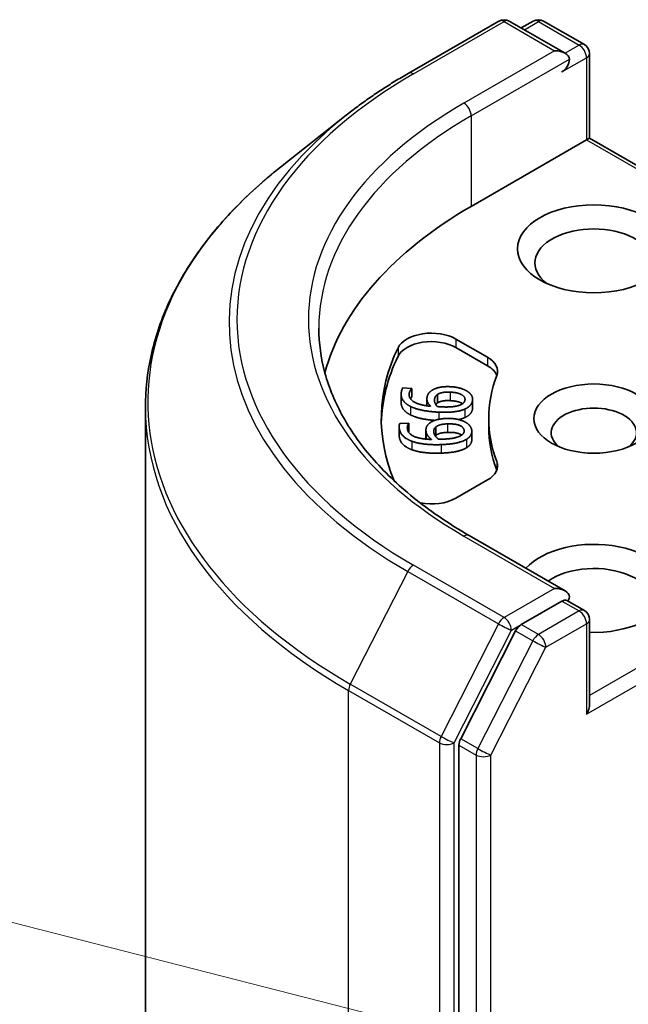
# Model space of a CAD drawing. Units: millimetres. Extents: x 0 to 9835, y 0 to 1686.
# Drawn here: x 794 to 804, y 367 to 383 of the extents above; entities that cross this region are included whole.
import ezdxf

# ---------------------------------------------------------------- set-up
doc = ezdxf.new("R2010")
doc.units = ezdxf.units.MM
doc.layers.add('Symbol (TK)', color=100, linetype='Continuous', lineweight=18, true_color=0x00ff3f)
doc.layers.add('Visible (ISO)', color=7, linetype='Continuous', lineweight=35)
doc.layers.add('Visible Narrow (ISO)', color=7, linetype='Continuous', lineweight=25)

# ---------------------------------------------------------------- blocks, each defined once
blk = doc.blocks.new('バルーン5')
at = {"layer": 'Symbol (TK)', "color": 100, "true_color": 0x00ff40}
blk.add_line((245.6087, 112.1016), (233.8754, 115.0989), dxfattribs=at)

msp = doc.modelspace()

# ---------------------------------------------------------------- linework, layer by layer
at = {"layer": 'Visible (ISO)'}
for p, q in [((800.122, 382.5868), (801.6482, 383.4679)), ((802.7602, 382.927), (801.8232, 383.4679)), ((802.226, 383.4677), (802.0248, 383.3516)), ((802.401, 383.4677), (803.0852, 383.0727)), ((803.1727, 381.4981), (803.1727, 382.9212)), ((799.0798, 381.8835), (797.9767, 381.0102)), ((803.1214, 381.4685), (801.1828, 380.3492)), ((803.1214, 381.4685), (803.1727, 381.4981)), ((808.9324, 378.1727), (803.1727, 381.4981)), ((800.926, 378.116), (801.4556, 377.8103)), ((801.4556, 377.6674), (800.926, 377.9732)), ((800.034, 377.2934), (800.1838, 377.2862)), ((800.1838, 377.2862), (800.1832, 377.2824)), ((800.1832, 377.2824), (800.1832, 377.1395)), ((800.1838, 377.2862), (800.1838, 377.1433)), ((800.0047, 377.187), (800.0047, 377.0442)), ((800.1838, 377.1433), (800.1832, 377.1395)), ((800.4375, 377.1075), (800.4375, 376.9922)), ((800.6181, 377.1859), (800.6181, 377.043)), ((801.2059, 377.1011), (801.2059, 376.9582)), ((795.7033, 376.9635), (795.7033, 348.4895)), ((801.4783, 376.6342), (801.4783, 376.7771)), ((799.9714, 376.6414), (799.9714, 376.4986)), ((799.9811, 376.6944), (800.1311, 376.6994)), ((800.1311, 376.6994), (800.1315, 376.6956)), ((800.1315, 376.6956), (800.1315, 376.5527)), ((800.4212, 376.584), (800.4212, 376.4411)), ((800.5855, 376.6353), (800.5855, 376.4924)), ((801.1923, 376.5641), (801.1923, 376.4212)), ((801.4556, 375.7438), (800.926, 375.4381)), ((802.7602, 373.8775), (801.1465, 374.8091)), ((802.7089, 373.705), (802.0248, 373.31)), ((802.791, 373.7168), (803.0852, 373.547)), ((803.1727, 373.3954), (803.1727, 371.9723)), ((801.9297, 373.2037), (801.0052, 371.3889)), ((800.9765, 371.2808), (800.9765, 342.9794))]:
    msp.add_line(p, q, dxfattribs=at)
for centre, start, end in [((801.7357, 383.3164), 60, 120), ((802.3135, 383.3162), 60, 120), ((802.9977, 382.9212), 0, 60), ((802.9977, 373.3954), 0, 60)]:
    msp.add_arc(centre, 0.175, start, end, dxfattribs=at)
for centre, major_axis, start_param, end_param in [((802.5852, 382.8259), (0.2475, 0), 0, 1.5707963), ((802.7089, 382.7545), (-0.0875, -0.1516), 0.7853982, 2.3561945), ((807.37, 376.7771), (-8.75, 0), 5.4977871, 6.1302195), ((803.2452, 379.3966), (-0.9917, 0), 2.4941852, 6.9305928), ((800.5135, 377.8779), (-0.5833, 0), 3.9269908, 6.0119467), ((800.5135, 377.735), (-0.5833, 0), 3.9269908, 6.0119467), ((807.37, 376.7771), (-7.7, 0), 6.0119467, 6.5208867), ((807.37, 376.6342), (-7.7, 0), 6.0119467, 6.267114), ((801.0431, 377.5721), (0.5833, 0), 6.0688666, 7.0685835), ((801.0431, 377.4292), (0.5833, 0), 0.2137561, 0.7853982), ((807.37, 376.7771), (-5.8917, 0), 6.0688666, 6.497504), ((803.2452, 376.5389), (-0.7172, 0), 2.5431851, 6.8815928), ((807.37, 376.6342), (-5.8917, 0), 0, 0.2143187), ((801.0431, 375.982), (0.5833, 0), 5.4977871, 6.497504), ((801.0431, 375.8391), (0.5833, 0), 0.2137561, 0.2143187), ((800.5135, 375.6762), (-0.5833, 0), 1.2408321, 2.3561945), ((803.2452, 373.9193), (1.2833, 0), 4.6558752, 8.9515794), ((803.2452, 373.6812), (0.9917, 0), 5.6357779, 8.7429389), ((802.5852, 373.7764), (0.2475, 0), 0, 1.5707963), ((802.7089, 373.8479), (0.0875, -0.1516), 0.1595481, 0.7853982), ((802.0248, 373.1671), (0.0875, 0.1516), 0.7853982, 1.6614562), ((802.9977, 371.8713), (0.1237, 0.2143), 4.712389, 5.4977871), ((801.1003, 371.3523), (0.0875, 0.1516), 1.6614562, 2.3561945)]:
    msp.add_ellipse(centre, major_axis=major_axis, ratio=0.5773503, start_param=start_param, end_param=end_param, dxfattribs=at)
for centre, major_axis in [((803.2452, 379.6348), (-1.2833, 0)), ((803.2452, 376.7771), (1.0089, 0))]:
    msp.add_ellipse(centre, major_axis=major_axis, ratio=0.5773503, dxfattribs=at)
for points, degree, knots in [([(799.0798, 381.8835), (799.143, 381.9335), (799.2075, 381.9829), (799.3391, 382.0806), (799.4062, 382.1288), (799.5428, 382.224), (799.6124, 382.2709), (799.7539, 382.3634), (799.8259, 382.4091), (799.9722, 382.499), (800.0466, 382.5432), (800.122, 382.5868)], 3, [2.98633174, 2.98633174, 2.98633174, 2.98633174, 3.01738392, 3.01738392, 3.0484361, 3.0484361, 3.07948829, 3.07948829, 3.11054047, 3.11054047, 3.14159265, 3.14159265, 3.14159265, 3.14159265]), ([(797.9767, 381.0102), (797.6863, 380.7804), (797.4205, 380.5394), (796.9421, 380.0388), (796.7296, 379.7791), (796.3618, 379.2445), (796.2066, 378.9697), (795.9566, 378.4092), (795.8618, 378.1235), (795.7352, 377.5464), (795.7033, 377.2549), (795.7033, 376.9635)], 3, [3.29685357, 3.29685357, 3.29685357, 3.29685357, 3.42288102, 3.42288102, 3.54890847, 3.54890847, 3.67493592, 3.67493592, 3.80096337, 3.80096337, 3.92699082, 3.92699082, 3.92699082, 3.92699082]), ([(801.1465, 374.8091), (800.823, 374.9959), (800.5257, 375.197), (799.991, 375.6219), (799.7537, 375.8457), (799.3442, 376.3096), (799.1722, 376.5497), (798.8964, 377.0397), (798.7927, 377.2895), (798.6545, 377.7933), (798.62, 378.0472), (798.62, 378.3012)], 3, [1.57079633, 1.57079633, 1.57079633, 1.57079633, 1.72787596, 1.72787596, 1.88495559, 1.88495559, 2.04203522, 2.04203522, 2.19911486, 2.19911486, 2.35619449, 2.35619449, 2.35619449, 2.35619449]), ([(801.0365, 377.0272), (801.0303, 377.0317), (800.961, 377.0726), (800.8272, 377.079)], 2, [0.8844462, 0.8844462, 0.8844462, 1, 2, 2, 2]), ([(800.1618, 376.8387), (800.0784, 376.8794), (800.0047, 376.9869), (800.0047, 377.0442)], 2, [0, 0, 0, 1, 1.7908833, 1.7908833, 1.7908833]), ([(800.5671, 376.7463), (800.4573, 376.7549), (800.2468, 376.7968), (800.1618, 376.8387)], 2, [0.2375796, 0.2375796, 0.2375796, 1, 2, 2, 2]), ([(801.0221, 376.4991), (801.0077, 376.5095), (800.9179, 376.5494), (800.7838, 376.5449)], 2, [0.7240501, 0.7240501, 0.7240501, 1, 2, 2, 2]), ([(801.1923, 376.4212), (801.1923, 376.3845), (801.1507, 376.3144), (801.1007, 376.2843)], 2, [0.1664529, 0.1664529, 0.1664529, 1, 2, 2, 2]), ([(802.7089, 373.705), (802.7246, 373.714), (802.7414, 373.7199), (802.7709, 373.7234), (802.7835, 373.7211), (802.791, 373.7168)], 3, [0.185147228, 0.185147228, 0.185147228, 0.185147228, 0.196528423, 0.196528423, 0.207909617, 0.207909617, 0.207909617, 0.207909617])]:
    msp.add_open_spline(points, degree=degree, knots=knots, dxfattribs=at)
for points in [[(800.1618, 376.9816), (800.0784, 377.0223), (799.9961, 377.1424), (800.007, 377.218)], [(800.007, 377.218), (800.0102, 377.2403), (800.0234, 377.2791), (800.034, 377.2934)], [(800.1832, 377.2824), (800.1701, 377.2704), (800.1438, 377.2257), (800.14, 377.1996)], [(800.439, 377.1282), (800.4447, 377.1674), (800.4804, 377.2248), (800.5265, 377.255)], [(800.5265, 377.255), (800.5799, 377.2896), (800.7339, 377.3184), (800.8338, 377.3136)], [(800.6181, 377.1859), (800.6555, 377.2082), (800.7556, 377.2253), (800.8272, 377.2219)], [(800.8272, 377.2219), (800.961, 377.2155), (801.0852, 377.1422), (801.0774, 377.0878)], [(800.8338, 377.3136), (800.9233, 377.3093), (801.0701, 377.2678), (801.1168, 377.2365)], [(801.1168, 377.2365), (801.1662, 377.204), (801.211, 377.1263), (801.2045, 377.0811)], [(800.14, 377.1996), (800.128, 377.1158), (800.3091, 377.0036), (800.4999, 376.9846)], [(800.1832, 377.1395), (800.172, 377.1292), (800.1608, 377.1114)], [(800.4999, 376.9846), (800.4659, 377.0185), (800.4332, 377.088), (800.439, 377.1282)], [(800.612, 376.9792), (800.5851, 377.0095), (800.5607, 377.0704), (800.5652, 377.1019)], [(800.5652, 377.1019), (800.5686, 377.1253), (800.591, 377.1691), (800.6181, 377.1859)], [(800.8272, 377.079), (800.7556, 377.0824), (800.6555, 377.0653), (800.6181, 377.043)], [(801.0774, 377.0878), (801.074, 377.0644), (801.0388, 377.0244), (800.9993, 377.0071)], [(801.2045, 377.0811), (801.198, 377.036), (801.1345, 376.964), (801.0777, 376.9382)], [(800.6374, 376.8848), (800.4857, 376.8921), (800.2468, 376.9397), (800.1618, 376.9816)], [(800.6181, 377.043), (800.5973, 377.0302), (800.5858, 377.0142)], [(800.6853, 376.974), (800.6608, 376.9752), (800.6289, 376.9778), (800.612, 376.9792)], [(801.0777, 376.9382), (801.0095, 376.9064), (800.7919, 376.8774), (800.6374, 376.8848)], [(800.9993, 377.0071), (800.9577, 376.9883), (800.8059, 376.9682), (800.6853, 376.974)], [(801.2045, 376.9382), (801.198, 376.8931), (801.1345, 376.8211), (801.0777, 376.7953)], [(801.2059, 376.9582), (801.2059, 376.9484), (801.2045, 376.9382)], [(800.4781, 376.6962), (800.5225, 376.7349), (800.668, 376.7758), (800.7681, 376.7791)], [(800.7681, 376.7791), (800.8577, 376.7821), (801.0131, 376.7529), (801.067, 376.7257)], [(801.0777, 376.7953), (801.032, 376.774), (800.9682, 376.7605)], [(801.067, 376.7257), (801.1238, 376.6975), (801.187, 376.6242), (801.1915, 376.579)], [(799.9727, 376.6175), (799.9704, 376.6399), (799.974, 376.6794), (799.9811, 376.6944)], [(800.1833, 376.396), (800.0909, 376.4296), (799.9802, 376.5418), (799.9727, 376.6175)], [(800.1315, 376.6956), (800.1214, 376.6826), (800.1062, 376.6362), (800.1088, 376.6101)], [(800.1088, 376.6101), (800.1172, 376.5261), (800.3239, 376.4297), (800.5174, 376.4263)], [(800.1315, 376.5527), (800.1306, 376.5515), (800.1297, 376.5502)], [(800.4222, 376.5637), (800.4183, 376.6029), (800.4398, 376.6627), (800.4781, 376.6962)], [(800.5174, 376.4263), (800.4755, 376.4572), (800.4262, 376.5233), (800.4222, 376.5637)], [(800.5535, 376.5478), (800.5512, 376.5712), (800.5628, 376.6165), (800.5855, 376.6353)], [(800.5855, 376.6353), (800.6171, 376.6604), (800.7121, 376.6854), (800.7838, 376.6878)], [(800.7838, 376.6878), (800.9179, 376.6923), (801.0586, 376.6297), (801.0641, 376.5752)], [(801.0641, 376.5752), (801.0664, 376.5518), (801.0413, 376.5094), (801.0064, 376.4891)], [(801.1915, 376.579), (801.1961, 376.5337), (801.1507, 376.4573), (801.1007, 376.4272)], [(799.9727, 376.4746), (799.9714, 376.487), (799.9714, 376.4986)], [(800.1833, 376.2531), (800.0909, 376.2867), (799.9802, 376.3989), (799.9727, 376.4746)], [(800.6777, 376.3387), (800.5257, 376.3336), (800.2777, 376.3614), (800.1833, 376.396)], [(800.4214, 376.4312), (800.4212, 376.4363), (800.4212, 376.4411)], [(800.6297, 376.4301), (800.5957, 376.4579), (800.5567, 376.5162), (800.5535, 376.5478)], [(800.5855, 376.4924), (800.5812, 376.4888), (800.5775, 376.4851)], [(800.7838, 376.5449), (800.7121, 376.5425), (800.6171, 376.5175), (800.5855, 376.4924)], [(800.7035, 376.4309), (800.679, 376.4301), (800.6468, 376.4301), (800.6297, 376.4301)], [(801.1007, 376.4272), (801.0409, 376.3902), (800.8325, 376.3439), (800.6777, 376.3387)], [(801.0064, 376.4891), (800.9698, 376.4671), (800.8243, 376.4349), (800.7035, 376.4309)], [(800.6777, 376.1958), (800.5257, 376.1908), (800.2777, 376.2186), (800.1833, 376.2531)], [(801.1007, 376.2843), (801.0409, 376.2473), (800.8325, 376.201), (800.6777, 376.1958)]]:
    msp.add_open_spline(points, degree=2, dxfattribs=at)
at = {"layer": 'Visible Narrow (ISO)'}
for p, q in [((800.2095, 382.5781), (801.7357, 383.4593)), ((801.7357, 383.4593), (802.5852, 382.9688)), ((802.0761, 383.322), (802.3135, 383.4591)), ((802.3135, 383.4591), (802.9977, 383.0641)), ((802.9977, 383.0641), (802.7602, 382.927)), ((802.5852, 382.9688), (801.059, 382.0877)), ((802.7089, 382.6116), (803.1214, 382.8497)), ((803.1214, 382.8497), (803.1214, 381.4685)), ((801.1828, 381.8734), (802.8327, 382.8259)), ((801.1828, 381.8734), (801.1828, 380.3492)), ((803.1214, 381.4685), (808.8449, 378.1641)), ((800.926, 378.116), (800.926, 377.9732)), ((799.9515, 377.9681), (799.9515, 377.8253)), ((801.4556, 377.8103), (801.4556, 377.6674)), ((800.8272, 377.2219), (800.8272, 377.079)), ((800.14, 377.1996), (800.14, 377.1617)), ((800.5652, 377.1019), (800.5652, 377.0681)), ((801.2045, 377.0811), (801.2045, 376.9382)), ((800.1618, 376.9816), (800.1618, 376.8387)), ((800.6374, 376.8848), (800.6374, 376.7653)), ((801.0777, 376.9382), (801.0777, 376.7953)), ((799.9727, 376.6175), (799.9727, 376.4746)), ((800.4222, 376.5637), (800.4222, 376.4312)), ((800.7838, 376.6878), (800.7838, 376.5449)), ((801.0641, 376.5752), (801.0641, 376.5607)), ((800.1833, 376.396), (800.1833, 376.2531)), ((801.1007, 376.4272), (801.1007, 376.2843)), ((800.6777, 376.3387), (800.6777, 376.1958)), ((801.6131, 376.0536), (801.6131, 375.9107)), ((808.8449, 375.39), (803.1727, 372.1152)), ((803.1214, 371.7998), (808.9686, 375.1757)), ((801.059, 374.8005), (802.5852, 373.9193)), ((801.7357, 373.4289), (800.2095, 374.31)), ((800.1145, 374.2037), (799.1491, 372.3086)), ((800.1145, 374.2037), (801.6406, 373.3226)), ((802.5852, 373.9193), (801.7357, 373.4289)), ((802.7089, 373.705), (802.9977, 373.5383)), ((802.9977, 373.5383), (802.3135, 373.1433)), ((801.6406, 373.3226), (800.6752, 371.4275)), ((801.8595, 373.2145), (802.0248, 373.31)), ((802.3135, 373.1433), (802.0248, 373.31)), ((802.4373, 372.929), (803.1214, 373.324)), ((803.1214, 373.324), (803.1214, 371.7998)), ((800.894, 371.3194), (801.8595, 373.2145)), ((801.9297, 373.2037), (802.2185, 373.037)), ((802.2185, 373.037), (801.294, 371.2222)), ((801.5128, 371.1141), (802.4373, 372.929)), ((800.6752, 371.4275), (799.1491, 372.3086)), ((799.1204, 372.2006), (800.6466, 371.3194)), ((799.1204, 361.8816), (799.1204, 372.2006)), ((800.6466, 371.3194), (800.6466, 342.8455)), ((800.894, 342.8455), (800.894, 371.3194)), ((800.9765, 371.2808), (801.2653, 371.1141)), ((801.294, 371.2222), (801.0052, 371.3889)), ((801.2653, 371.1141), (801.2653, 342.8127)), ((801.5128, 342.8127), (801.5128, 371.1141))]:
    msp.add_line(p, q, dxfattribs=at)
for centre, major_axis, ratio, start_param, end_param in [((801.7357, 383.3164), (-0.0875, 0.1516), 0.5773503, 5.4977871, 6.2831853), ((801.7357, 383.3164), (0.0875, 0.1516), 0.5773503, 0, 0.7853982), ((802.3135, 383.3162), (-0.0875, 0.1516), 0.5773503, 5.4977871, 6.2831853), ((802.3135, 383.3162), (0.0875, 0.1516), 0.5773503, 0, 0.7853982), ((802.9977, 382.9212), (0.0875, 0.1516), 0.5773503, 0, 0.7853982), ((802.9977, 382.9212), (0.0875, -0.1516), 0.5773503, 0.7853982, 2.3561945), ((802.9977, 382.9212), (0.175, 0), 0.5773503, 5.4977871, 6.2831853), ((807.37, 378.4441), (-10.1264, 0), 0.5773503, 5.4977871, 7.0685835), ((800.2095, 382.4353), (-0.0875, 0.1516), 0.5773503, 5.4977871, 6.2831853), ((807.37, 378.4441), (-8.925, 0), 0.5773503, 5.4977871, 7.0685835), ((801.059, 381.9448), (-0.0875, 0.1516), 0.5773503, 3.9269908, 5.4977871), ((807.37, 378.3927), (-10.2608, 0), 0.5773503, 5.6530481, 7.0685835), ((807.37, 378.3012), (-8.75, 0), 0.5773503, 5.4977871, 6.2831853), ((807.37, 377.0549), (-11.6261, 0), 0.5773503, 5.6530481, 7.0685835), ((807.37, 376.9635), (-11.6667, 0), 0.5773503, 0, 0.7853982), ((801.059, 374.6576), (0.0875, 0.1516), 0.5773503, 0, 0.7853982), ((800.2095, 374.1671), (-0.0875, -0.1516), 0.5773503, 3.9269908, 4.8030489), ((801.7357, 373.286), (-0.0875, -0.1516), 0.5773503, 3.9269908, 4.8030489), ((801.7357, 373.286), (0.0875, -0.1516), 0.5773503, 0.7853982, 2.3561945), ((802.9977, 373.3954), (0.0875, 0.1516), 0.5773503, 0, 0.7853982), ((802.9977, 373.3954), (0.0875, -0.1516), 0.5773503, 0.7853982, 2.3561945), ((801.7357, 373.286), (-0.1559, 0.0794), 0.0739221, 0.9533753, 2.5241717), ((802.9977, 373.3954), (0.175, 0), 0.5773503, 5.4977871, 6.2831853), ((802.3135, 373.0004), (-0.0875, -0.1516), 0.5773503, 3.9269908, 4.8030489), ((802.3135, 373.0004), (0.0875, -0.1516), 0.5773503, 0.7853982, 2.3561945), ((802.3135, 373.0004), (-0.1559, 0.0794), 0.0739221, 0.9533753, 2.5241717), ((799.2441, 372.272), (0.0875, 0.1516), 0.5773503, 1.6614562, 2.3561945), ((800.7703, 371.3909), (-0.0875, -0.1516), 0.5773503, 4.8030489, 5.4977871), ((800.7703, 371.3909), (0.1559, -0.0794), 0.0739221, 4.094968, 5.6657643), ((800.7703, 371.3909), (-0.175, 0), 0.5773503, 0.7853982, 2.3561945), ((801.389, 371.1856), (-0.0875, -0.1516), 0.5773503, 4.8030489, 5.4977871), ((801.389, 371.1856), (-0.175, 0), 0.5773503, 0.7853982, 2.3561945), ((801.389, 371.1856), (0.1559, -0.0794), 0.0739221, 4.094968, 5.6657643)]:
    msp.add_ellipse(centre, major_axis=major_axis, ratio=ratio, start_param=start_param, end_param=end_param, dxfattribs=at)

# ---------------------------------------------------------------- block references
at = {"layer": 'Symbol (TK)', "xscale": 3.5, "yscale": 3.5, "zscale": 3.5}
msp.add_blockref('バルーン5', (-50.75, -28), dxfattribs=at)

doc.saveas('drawing.dxf')
